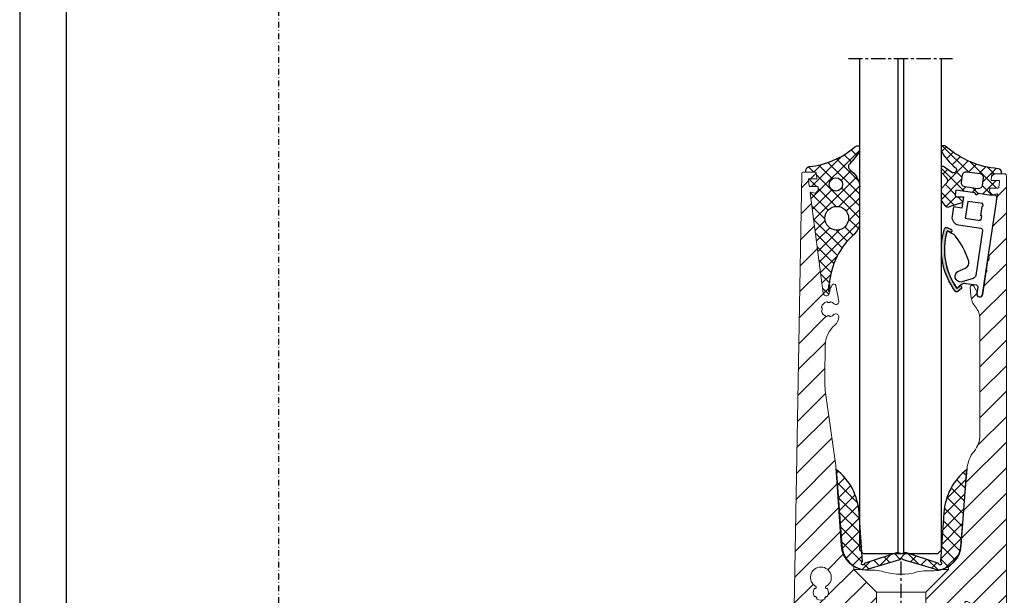
# Model space of a CAD drawing. Units: millimetres. Extents: x 2550 to 3262, y -4739 to -3714.
# Drawn here: x 2550 to 2810, y -4229 to -4077 of the extents above; entities that cross this region are included whole.
import ezdxf

# ---------------------------------------------------------------- set-up
doc = ezdxf.new("R2010")
doc.units = ezdxf.units.MM
doc.header["$LTSCALE"] = 3
for name, pattern in [('AUSGEZOGEN', [0]), ('MITTE', [2, 1.25, -0.25, 0.25, -0.25]), ('STRICHPUNKT', [1, 0.5, -0.25, 0, -0.25])]:
    doc.linetypes.add(name, pattern=pattern)
for name, color, linetype in [('--KLEMMSCHUH', 40, 'Continuous'), ('-ACHSE', 3, 'MITTE'), ('-ALU', 2, 'AUSGEZOGEN'), ('-DICHTUNG', 3, 'Continuous'), ('-GLAS', 1, 'Continuous'), ('-GUMMI', 30, 'AUSGEZOGEN'), ('-SCHNITTLINIE', 1, 'STRICHPUNKT'), ('-ZEICHNUNGSRAND-INNEN', 7, 'Continuous')]:
    doc.layers.add(name, color=color, linetype=linetype)
doc.layers.add('AM_0', color=7, linetype='Continuous', lineweight=50)
doc.layers.add('BALARDO-Profil', color=4, linetype='Continuous', lineweight=18)
pattern_1 = [(45, (25105.63921964568, -4482.995011861962), (-1.571544821187101, 1.571544821187102), []), (135, (25105.63921964568, -4482.995011861962), (-1.571544821187102, -1.571544821187101), [])]
pattern_2 = [(45, (25105.63921965071, -4482.994483126382), (-3.367596045400932, 3.367596045400933), [])]

# ---------------------------------------------------------------- blocks, each defined once
blk = doc.blocks.new('Top4')
at = {"layer": 'BALARDO-Profil'}
h = blk.add_hatch(dxfattribs=at)
h.set_pattern_fill('ANSI31', color=256, scale=1.5)
h.set_pattern_definition(pattern_2)
edge = h.paths.add_edge_path()
edge.add_line((-27.7132252383235, 0.00237406909946003), (-6.500000000003638, 0.0009615494345780462))
edge.add_line((-6.5, 0.0009615494345780462), (-6.5, 4.539573027570441))
edge.add_line((-6.5, 4.539573027570441), (-12.5, 10.53957302757044))
edge.add_line((-12.5, 10.53957302757044), (-12.5, 11.35552771854418))
edge.add_arc((-8.831084036915854, 17.31699193933673), 6.999999999999843, 183.8143971341255, 238.3902489603492, ccw=False)
edge.add_line((-15.81557752252411, 16.85131957653721), (-17.18502061711479, 37.39122517793294))
edge.add_arc((-25.6861282462487, 36.82443663639424), 8.519981230784662, 3.814397134146504, 8.000231458730529)
edge.add_line((-17.24906767730135, 38.01022292775087), (-19.85873550680481, 56.57843011894875))
edge.add_arc((9.849289688616409, 60.7537431597957), 30.00000000001137, 178.9906308190379, 188.0002314587239, ccw=False)
edge.add_line((-20.14605514892901, 61.28222029041353), (-20.00158537123934, 69.77413627708665))
edge.add_arc((-13.00259815426034, 69.65506513590663), 7.000000000002345, 130.0988117913264, 179.0253424438216, ccw=False)
edge.add_arc((-19.44367581991537, 77.30441272279495), 3.000000000000548, 310.0988117913179, 359.4961848604228)
edge.add_arc((-17.1937628053638, 77.2846282034916), 0.749999999945949, 359.496184860434, 493.6695699670053)
edge.add_arc((-19.09263385814847, 79.27379727346852), 2.000000884425754, 285.87415652465427, 313.6695699530336, ccw=False)
edge.add_arc((-18.60028790734214, 77.54243981509717), 0.1999999999999434, 209.8997107543715, 285.87415652455115, ccw=False)
edge.add_arc((-18.9470476135175, 77.34304646973396), 0.1999999999999794, 29.89971075443646, 94.31216802727013)
edge.add_arc((-19.09263385815211, 79.27379727347216), 1.736231912959295, 264.6802016957525, 274.31216802731046, ccw=False)
edge.add_arc((-19.27215092268307, 77.34590525255771), 0.2000000000003466, 84.68020169575082, 149.0926589680157)
edge.add_arc((-19.61535056313005, 77.5513657275842), 0.2000000000001871, 253.1182131984644, 329.09265896807165, ccw=False)
edge.add_arc((-19.09263385815575, 79.27379727346852), 2.000000884423371, 195.8741565246801, 253.1182131983963, ccw=False)
edge.add_arc((-20.82399131652346, 78.78145132266582), 0.2000000000000678, 119.89971075443651, 195.8741565246764, ccw=False)
edge.add_arc((-21.02338466188303, 79.12821102883754), 0.1999999999999794, 299.8997107544364, 364.312168027275)
edge.add_arc((-19.09263385815575, 79.27379727347216), 1.736231912949999, 174.680201695724, 184.3121680273335, ccw=False)
edge.add_arc((-21.02052587905928, 79.45331433800675), 0.1999999999998938, 354.6802016957387, 419.0926589681835)
edge.add_arc((-20.81506540403643, 79.79651397845373), 0.2000000000001486, 163.1182131984455, 239.0926589682168, ccw=False)
edge.add_arc((-19.09263385814847, 79.27379727347216), 2.000000884422415, 105.8741565246255, 163.1182131983745, ccw=False)
edge.add_arc((-19.58497980895481, 81.00515473183987), 0.1999999999999434, 29.899710754549403, 105.87415652455121, ccw=False)
edge.add_arc((-19.23822010277945, 81.20454807720307), 0.2000000000002061, 209.8997107545494, 274.3121680271451)
edge.add_arc((-19.09263385815211, 79.27379727346852), 1.736231912957627, 84.68020169559679, 94.31216802717921, ccw=False)
edge.add_arc((-18.91311679361388, 81.20168929437932), 0.1999999999999359, 264.680201695609, 329.092658968418)
edge.add_arc((-18.5699171531669, 80.99622881935647), 0.1999999999999933, 73.11821319830187, 149.092658968418, ccw=False)
edge.add_arc((-19.09263385814847, 79.27379727346852), 2.000000884426262, 45.32279976948939, 73.1182131982581, ccw=False)
edge.add_arc((-17.15907579198756, 81.22926603300584), 0.7500000000730024, 225.322799780064, 370.8080405762598)
edge.add_line((-16.42238008317509, 81.36990540418992), (-17.21153828647221, 85.50366579469119))
edge.add_arc((-17.70266875896414, 85.40990621391029), 0.5000000000008248, 10.80804057625437, 151.2776296364793)
edge.add_line((-18.14114805900317, 85.650189179265), (-18.82194958238688, 84.4078315489678))
edge.add_arc((-17.94499098231245, 83.92726561825839), 1.000000000000394, 151.2776296365261, 190.8490832404592)
edge.add_arc((-19.71281844373152, 83.58846469345372), 0.8000000000000402, -172.50381513954983, 10.84908324045972, ccw=False)
edge.add_line((-20.50598128412821, 83.48409655358046), (-23.98640282989072, 109.9341323817789))
edge.add_arc((-23.78811211978609, 109.9602244167509), 0.200000000000574, 74.4961848604433, 187.4961848602794, ccw=False)
edge.add_line((-23.73465161168861, 110.1529469480556), (-22.74674966364546, 109.8789066490972))
edge.add_arc((-22.69328915554433, 110.0716291804056), 0.2000000000000816, 254.4961848604086, 314.5833869040164)
edge.add_line((-22.5528998416994, 109.929183258886), (-22.12217585751932, 110.353688530442))
edge.add_arc((-22.82412242674764, 111.0659181380397), 0.99999999999972, 314.5833869039707, 367.4961848600156)
edge.add_line((-21.83266887626087, 111.196378312874), (-21.86776517825638, 111.4630984308533))
edge.add_arc((-22.06605588835373, 111.437006395885), 0.1999999999999451, 7.496184859908912, 89.49611848322085)
edge.add_line((-22.06429703272443, 111.6369986618047), (-22.87212821360299, 111.6441032286384))
edge.add_line((-22.87212821360299, 111.6441032286384), (-24.03312380078569, 111.6543123964839))
edge.add_arc((-24.0313651768447, 111.8543046644409), 0.2000000000002465, 187.3183547428873, 269.4961848603841, ccw=False)
edge.add_line((-24.22973591413756, 111.8288281932109), (-24.43546191237328, 113.4306990952246))
edge.add_arc((-24.23709117508042, 113.4561755664545), 0.2000000000002337, 89.4961848605144, 187.3183547428227, ccw=False)
edge.add_line((-24.23533255114307, 113.6561678344115), (-22.38399611160276, 113.6398881821369))
edge.add_arc((-22.38223748766177, 113.8398804500903), 0.2000000000004699, 269.496184860515, 367.4961848602148)
edge.add_line((-22.18394677756442, 113.8659724850586), (-22.36838597190581, 115.2676484700787))
edge.add_arc((-22.5666766820068, 115.2415564351104), 0.1999999999997612, 7.496184860507138, 89.49618486051327)
edge.add_line((-22.56491805806581, 115.4415487030637), (-25.70314583394065, 115.4691445823773))
edge.add_arc((-25.70754239378584, 114.9691639124903), 0.4999999999998125, 89.49618486048757, 178.9961848604397)
edge.add_line((-26.20746565920854, 114.9779234039925), (-28.21311521037205, 0.5111335594920092))
edge.add_arc((-27.71319194494572, 0.5023740679898765), 0.4999999999999923, 178.9961848604136, 269.9961848604008)
edge = h.paths.add_edge_path(flags=16)
edge.add_arc((-21.17504722328886, 4.425031923175993), 1.736231912960107, 39.654061828322426, 42.636432703088474, ccw=False)
edge.add_arc((-19.6843192452252, 5.660638703735458), 0.2000000000001388, 219.6536799982181, 284.066147745751)
edge.add_arc((-19.58710215452447, 5.272632470183453), 0.1999999999996735, 28.091684633869477, 104.06624108643021, ccw=False)
edge.add_arc((-21.17505031477049, 4.425035490254231), 2.000000000000488, -28.35331556989661, 28.09188093630712, ccw=False)
edge.add_arc((-19.59098593548697, 3.570202148432145), 0.1999999999997784, 255.6723379881139, 331.64674061502194, ccw=False)
edge.add_arc((-19.68997271780245, 3.182643614884), 0.1999999999999873, 75.67232170476538, 140.0847440499597)
edge.add_arc((-21.17505174504186, 4.425034174884786), 1.736231912953251, 310.45280395936885, 320.08475085124365, ccw=False)
edge.add_arc((-19.91878364373406, 2.951675943371811), 0.1999999999998286, 130.452533424233, 194.8649967982917)
edge.add_arc((-20.30539675488399, 2.84905868219721), 0.2000000000003236, -61.1094712652245, 14.865090138610412, ccw=False)
edge.add_arc((-21.17505054126377, 4.425035297455906), 2.000000000000664, 240.8478398769007, 298.8907251087074, ccw=False)
edge.add_arc((-22.05188584930511, 2.853042981132603), 0.2000000000000776, 164.8734935893835, 240.8478962544925, ccw=False)
edge.add_arc((-22.4380266392327, 2.957423488682252), 0.1999999999995659, 344.8734773059801, 409.2858996059252)
edge.add_arc((-21.17505184021502, 4.425036747627018), 1.736231912962271, 219.6539595116991, 229.2859064070483, ccw=False)
edge.add_arc((-22.66578177686461, 3.189432330043928), 0.1999999999997976, 39.65368897628096, 104.0661523503346)
edge.add_arc((-22.76299889874645, 3.577438555781555), 0.1999999999997073, 208.0916842875549, 284.0662456911244, ccw=False)
edge.add_arc((-21.17505073338543, 4.425035526124702), 1.999999999999797, 151.6466844300739, 208.0918805903068, ccw=False)
edge.add_arc((-22.75911511266531, 5.279868867946789), 0.2000000000001024, 75.67233798841471, 151.64674061485, ccw=False)
edge.add_arc((-22.66012833035347, 5.667427401494933), 0.1999999999998699, 255.6723217051602, 320.0847440506938)
edge.add_arc((-21.1750496648383, 4.425036409076711), 1.736231912971241, 136.3561389150166, 140.0847322469288, ccw=False)
edge.add_arc((-22.61237381426326, 5.795881586909672), 0.2499999999997554, 316.3560978330574, 420.6076463169338)
edge.add_arc((-21.14001136587467, 8.409719535327895), 2.750000000001112, -61.615276595943214, 240.6076463168029, ccw=False)
edge.add_arc((-19.71384240328189, 5.770393467912072), 0.2499999999998614, 118.3847234041942, 222.6362718890608)
h = blk.add_hatch(dxfattribs=at)
h.set_pattern_fill('ANSI31', color=256, scale=1.5)
h.set_pattern_definition(pattern_2)
edge = h.paths.add_edge_path()
edge.add_line((27.29147259625097, -0.001288514802581631), (21.29142843099908, -0.000888991380634252))
edge.add_arc((21.29146172437322, 0.4991110075134202), 0.500000000001139, 240.6961848603832, 269.9961848602966, ccw=False)
edge.add_line((21.04674146491379, 0.06309266545576975), (17.53268667396696, 2.035395931736275))
edge.add_arc((17.28796641450754, 1.599377589678625), 0.500000000000268, 60.69618486033222, 184.8961848604453)
edge.add_line((16.78979092369991, 1.556702299902099), (16.87670381820499, 0.5421134335447277))
edge.add_arc((16.37852832739372, 0.4994381437645643), 0.4999999999999709, -90.00381513959923, 4.896184860445317, ccw=False)
edge.add_line((16.37849503401958, -0.000561855125852162), (6.499999999996362, 9.592172500560991e-05))
edge.add_line((6.5, 9.592172136763111e-05), (6.5, 4.539573027570441))
edge.add_line((6.5, 4.539573027570441), (12.5, 10.53957302757044))
edge.add_line((12.5, 10.53957302757044), (12.5, 11.27883671747259))
edge.add_arc((8.707980371273152, 17.16276288423978), 7.000000000043388, 302.8006052600904, 307.3804562547492)
edge.add_arc((9.017499146302725, 17.23595727754218), 6.876385714558087, 304.9601586502659, 356.9782726473856)
edge.add_line((15.8843240471615, 16.87347103462889), (17.3850965520578, 36.74860782979158))
edge.add_line((17.38509655206144, 36.74860782979158), (17.4136417391237, 37.08698323664066))
edge.add_arc((25.9034674811337, 36.37078560813097), 8.519981230777246, 141.2011413953724, 175.1779725867193, ccw=False)
edge.add_arc((13.85443507242599, 46.0580611970654), 6.94037097485195, 321.2011413953967, 359.9961848604269)
edge.add_line((20.79480603188858, 46.05759906033927), (20.79387654826132, 76.68361697165528))
edge.add_arc((15.79387655056053, 76.68346522427237), 5.000000000002615, 0.00173889695017315, 40.19471789830065)
edge.add_arc((23.43243185231768, 83.13733793002393), 4.999999999998658, 184.388438956754, 220.1947178983283, ccw=False)
edge.add_line((18.44709079150925, 82.75474871508777), (18.27087520750501, 85.050931545622))
edge.add_arc((18.76940931358331, 85.08919046711526), 0.5000000000002861, 27.71474008438588, 184.3884389567032, ccw=False)
edge.add_line((19.21204631848377, 85.32172537179576), (19.87089501012815, 84.0675875813904))
edge.add_arc((18.98562100032723, 83.60251777202575), 1.000000000000993, -11.85671351955591, 27.714740084362177, ccw=False)
edge.add_arc((20.74721708479046, 83.23268100369387), 0.7999999999998099, 168.1432864803566, 351.4961848604563)
edge.add_line((21.53842190000796, 83.11438079077197), (22.4390495003754, 89.13787708494056))
edge.add_arc((22.47601831691281, 89.38512858969625), 0.250000000000107, 261.4961848603999, 441.4961848603922)
edge.add_line((22.51298713345022, 89.63238009445195), (22.88267529882796, 92.10489514200526))
edge.add_line((22.8826752988316, 92.10489514200526), (23.1299268035873, 92.06792632546785))
edge.add_line((23.1299268035873, 92.06792632546785), (23.27780206973694, 93.05693234449063))
edge.add_line((23.27780206973694, 93.056932344487), (23.03055056498124, 93.0939011610244))
edge.add_line((23.03055056498124, 93.09390116102804), (25.4834439193146, 109.4991212806162))
edge.add_arc((25.28564271550931, 109.5286963338476), 0.2000000000004614, 351.496184860561, 464.4961848603139)
edge.add_line((25.23557960797189, 109.7223291958908), (24.24301127503713, 109.4657040824313))
edge.add_arc((24.19294816749607, 109.6593369444745), 0.1999999999990058, 224.4089828167864, 284.49618486069653, ccw=False)
edge.add_line((24.05007557193312, 109.519381875125), (23.62688335671555, 109.9513960243203))
edge.add_arc((24.34124633453757, 110.6511713710679), 0.9999999999981203, 171.496184860762, 224.4089828169085, ccw=False)
edge.add_line((23.35224031551479, 110.7990466372139), (23.39202161279536, 111.0651083220437))
edge.add_arc((23.58982281659701, 111.0355332688159), 0.1999999999998771, 89.4962512375451, 171.4961848607993, ccw=False)
edge.add_line((23.59158120884968, 111.2355255388102), (24.39941240618646, 111.2284228437165))
edge.add_line((24.39941240618282, 111.2284228437165), (25.56040799336552, 111.2182136758711))
edge.add_arc((25.56216661730286, 111.4182059438244), 0.200000000001152, 269.4961848605167, 351.6740149777706)
edge.add_line((25.76005866095875, 111.3892449518207), (25.9939226422066, 112.9872503370898))
edge.add_arc((25.79603059854708, 113.0162113290935), 0.2000000000004837, 351.6740149779451, 449.4961848603841)
edge.add_line((25.79778922248806, 113.2162035970468), (23.94645278294774, 113.2324832493214))
edge.add_arc((23.94821140688146, 113.4324755172784), 0.2000000000002425, 171.4961848605417, 269.4961848605144, ccw=False)
edge.add_line((23.75041020307981, 113.4620505705097), (23.959470132555, 114.860266336862))
edge.add_arc((24.15727133635664, 114.8306912836306), 0.2000000000006295, 89.49618486038469, 171.4961848602388, ccw=False)
edge.add_line((24.15902996029763, 115.0306835515876), (27.29725773617247, 115.003087672274))
edge.add_arc((27.29286117632728, 114.503107002387), 0.5000000000005026, -0.003815139521123001, 89.496184860384, ccw=False)
edge.add_line((27.79286117521406, 114.5030737090128), (27.78997469125898, 71.15384758086293))
edge.add_line((27.78997469125898, 71.15384758086293), (27.79150588851917, 0.4986781907136901))
edge.add_arc((27.29150588962511, 0.4987114840878348), 0.5000000000002294, 269.9961848604008, 359.99618486042687, ccw=False)
for p, q in [((12.5, 10.53957302757044), (10.97367146299075, 10.53957302757044)), ((-6.5, 4.539573027570441), (6.5, 4.539573027570441))]:
    blk.add_line(p, q, dxfattribs=at)
for points in [[(27.29147259625097, -0.001288514802581631, 0.4142135623730082), (27.79150588851917, 0.4986781907136901), (27.78997469125898, 71.15384758086293), (27.79286117521406, 114.5030737090128, 0.4116598904954225), (27.29725773617247, 115.003087672274), (24.15902996029763, 115.0306835515876, 0.3738846794847017), (23.959470132555, 114.860266336862), (23.75041020307981, 113.4620505705097, 0.4557262555313991), (23.94645278294774, 113.232483249325), (25.79778922248806, 113.2162035970468, -0.4547895061461632), (25.9939226422066, 112.9872503370898), (25.76005866095875, 111.3892449518207, -0.3747693336732257), (25.56040799336552, 111.2182136758711), (24.39941240618282, 111.2284228437165), (23.59158120884968, 111.2355255388102, 0.3738843493755692), (23.39202161279536, 111.0651083220437), (23.35224031551479, 110.7990466372139, 0.2350671922370608), (23.62688335671555, 109.9513960243203), (24.05007557193312, 109.519381875125, 0.2683570427287228), (24.24301127503713, 109.4657040824313), (25.23557960797189, 109.7223291958908, -0.5373193821389898), (25.4834439193146, 109.4991212806162), (23.03055056498124, 93.09390116102804), (23.27780206973694, 93.056932344487), (23.1299268035873, 92.06792632546785), (22.8826752988316, 92.10489514200526), (22.51298713345022, 89.63238009445195, -1.000000000000115), (22.4390495003754, 89.13787708494056), (21.53842190000796, 83.11438079077197, -1.029696124503365), (19.9642854916965, 83.39705290073107, 0.1743995905226557), (19.87089501012451, 84.0675875813904), (19.21204631848377, 85.32172537179576, 0.8146628475672762), (18.27087520750501, 85.050931545622), (18.44709079150925, 82.75474871508777, 0.1575180844580688), (19.61315420144092, 79.91040157714815, -0.1771953192969593), (20.79387654826132, 76.68361697165892), (20.79480603188858, 46.05759906033927, -0.1709108715658398), (19.26341629692615, 41.70930604397654, 0.1493476519385533), (17.41364173912007, 37.08698323664066), (15.68320468041202, 16.57433630628657, -0.3923074468554813), (8.64642853346595, 10.16303350577437), (6.584840921190334, 10.18116199325596, 0.0741260506259303), (4.248584325876436, 9.853866236840986, -0.1490711984999851), (-4.500908619989787, 9.930804549996537, 0.0741260506258987), (-6.831048262472905, 10.29913407342974), (-8.892635874748521, 10.31726256090769, -0.3923074468554816), (-15.81557752252411, 16.85131957653721), (-17.18502061711843, 37.39122517793294, 0.0182661788437189), (-17.24906767730135, 38.01022292775087), (-19.85873550680117, 56.57843011894875, -0.0393320624371429), (-20.14605514892901, 61.28222029041353), (-20.00158537123571, 69.77413627708302, -0.2167856241712205), (-17.51135252021777, 75.00960844672954, 0.2189375735887637), (-16.44379180058604, 77.27803336372381, 0.6629740741251151), (-17.71163656236604, 77.82712868434828, -0.1218785246036125), (-18.54558282857761, 77.35006685868939, -0.3442028969462648), (-18.77366776043345, 77.44274314241557, 0.288694053129722), (-18.96208571341413, 77.54248030726376, -0.0420521433090557), (-19.25360799264308, 77.54504379665741, 0.2886940531274787), (-19.4437507429102, 77.44863549007277, -0.344202896943704), (-19.67343016848099, 77.35998453874345, -0.255101537159939), (-21.01636427293124, 78.72674624389765, -0.3442028969459234), (-20.92368798920506, 78.95483117574986, 0.2886940531295357), (-20.82395082435687, 79.14324912873053, -0.0420521433092392), (-20.82138733495958, 79.43477140796313, 0.288694053127961), (-20.91779564154785, 79.6249141582266, -0.3442028969440126), (-21.00644659287718, 79.85459358380103, -0.2551015371601945), (-19.63968488771934, 81.19752768825128, -0.3442028969452799), (-19.41159995587077, 81.10485140452147, 0.2886940531287752), (-19.22318200288646, 81.00511423967328, -0.0420521433092164), (-18.93165972365387, 81.00255075027962, 0.2886940531293574), (-18.74151697338675, 81.0989590568679, -0.3442028969457114), (-18.51183754781596, 81.18761000819723, -0.1218785246054133), (-17.68640964040242, 80.69595654272416, 0.7364909622999171), (-16.42238008317509, 81.36990540418992), (-17.21153828647221, 85.50366579469119, 0.7032654886885479), (-18.14114805900317, 85.650189179265), (-18.82194958238688, 84.4078315489678, 0.1743995905226554), (-18.92711734976911, 83.73904288225822, -1.029696124503366), (-20.50598128412821, 83.48409655358046), (-23.98640282988708, 109.9341323817825, -0.5373193821390528), (-23.73465161168861, 110.1529469480556), (-22.74674966364546, 109.8789066490972, 0.2683570427287099), (-22.5528998416994, 109.929183258886), (-22.12217585751569, 110.3536885304384, 0.235067192237061), (-21.83266887626087, 111.196378312874), (-21.86776517825638, 111.4630984308533, 0.3738843493755345), (-22.06429703272443, 111.6369986618047), (-22.87212821360299, 111.6441032286384), (-24.03312380078569, 111.6543123964839, -0.3747693336732605), (-24.22973591413756, 111.8288281932109), (-24.43546191237328, 113.4306990952246, -0.45478950614612), (-24.23533255114307, 113.6561678344115), (-22.38399611160276, 113.6398881821333, 0.4557262555313504), (-22.18394677756442, 113.8659724850586), (-22.36838597190581, 115.2676484700787, 0.3738846794847017), (-22.56491805806581, 115.4415487030637), (-25.70314583394065, 115.4691445823773, 0.4116598904954389), (-26.20746565920854, 114.9779234039925), (-28.21311521036841, 0.5111335594920092, 0.4193348017583921), (-27.7132252383235, 0.00237406909946003), (16.37849503401958, -0.000561855125852162, 0.4394898205380406), (16.87670381820499, 0.5421134335410898), (16.78979092369991, 1.556702299902099, -0.6020489682158229), (17.53268667396696, 2.035395931736275), (21.04674146491379, 0.06309266545576975, 0.1285464719581342), (21.29142843099908, -0.000888991380634252)], [(-22.70962174904707, 5.473648141753074, 0.2886938880291532), (-22.50672946474515, 5.53909662564547, -0.016270493056229), (-22.43146300510125, 5.623338029716251, 0.4890920016124524), (-22.48967694356543, 6.013701415944524, -3.882287427304631), (-19.83268981683068, 5.990337306862784, 0.4890920016182885), (-19.89775951176125, 5.60105801028476, -0.013013782410468), (-19.83830238658629, 5.533009584109095, 0.2886941026433942), (-19.63571085790318, 5.466635547367332, -0.3442034371054067), (-19.41066311154282, 5.366809240727889, -0.2513922981511296), (-19.41497867874568, 3.475220857781096, -0.344202686394622), (-19.64047929910885, 3.37642287462586, 0.2886938880274217), (-19.84337158341077, 3.310974390733463, -0.0420520583373973), (-20.04854721747688, 3.103864691081981, 0.2886940819698383), (-20.11209024110212, 2.900367470243509, -0.3442034612700815), (-20.20876922324169, 2.673949801413983, -0.2588172314429862), (-22.14931180368148, 2.678377061693027, -0.3442026865819449), (-22.24495625168493, 2.905233207471611, 0.288693887812666), (-22.30756964729881, 3.109018255268893, -0.0420520583526207), (-22.51179865549784, 3.317061473797366, 0.2886940819701019), (-22.71439017977536, 3.383435482508503, -0.3442034612680662), (-22.93943794229563, 3.483261786303046, -0.2513922965460758), (-22.93512236941024, 5.374850158597837, -0.3442026863929962)]]:
    blk.add_lwpolyline(points, format="xyb", close=True, dxfattribs=at)
blk.add_lwpolyline([(-12.5, 11.35552771854418), (-12.5, 10.53957302757044), (-6.5, 4.539573027570441), (-6.5, 0), (6.5, 0), (6.5, 4.539573027570441), (12.5, 10.53957302757044), (12.5, 11.27883671747259)], dxfattribs=at)
blk = doc.blocks.new('Hybrid Top 4')
at = {"layer": '--KLEMMSCHUH'}
h = blk.add_hatch(dxfattribs=at)
h.set_pattern_fill('ANSI37', color=256, scale=0.8)
h.set_pattern_definition([(45, (25105.63921964568, -4482.995011861962), (-1.79605122421383, 1.796051224213831), []), (135, (25105.63921964568, -4482.995011861962), (-1.796051224213831, -1.79605122421383), [])])
edge = h.paths.add_edge_path()
edge.add_arc((-9.631401875631127, 11.90246366859174), 1.541159855406178, 279.6950365266704, 296.5832253403398)
edge.add_arc((-8.218505523374915, 9.276950235156619), 1.441791709333921, 104.53754192932121, 120.10723380803509, ccw=False)
edge.add_line((-8.580415874319442, 10.67258064145608), (-0.2800462601007894, 13.11073950753598))
edge.add_line((-0.2800462601007894, 13.11073950753598), (0.09590691949051688, 13.52238211133408))
edge.add_line((0.0959069194868789, 13.52238211133408), (0.1486011269480514, 13.52423833921603))
edge.add_line((0.1486011269480514, 13.52423833921603), (0.5245543065393576, 13.11259573541793))
edge.add_line((0.5245543065393576, 13.11259573541793), (8.82492392075801, 10.67443686933802))
edge.add_arc((8.463013569809846, 9.278806463042201), 1.441791709332759, 59.892766191959026, 75.46245807068561, ccw=False)
edge.add_arc((9.875909922069695, 11.90431989647732), 1.541159855405947, 243.4167746596725, 260.3049634733432)
edge.add_arc((9.0174991412714, 17.23542854196239), 6.876385714559037, 274.9962931330186, 304.9601586503442)
edge.add_arc((8.707980366270931, 17.16223414862725), 7.000000000000528, 307.3804562548198, 355.1779725867243)
edge.add_line((15.68320467538433, 16.57380757070678), (17.38509654703375, 36.74807909421543))
edge.add_line((17.38509654703375, 36.74807909421543), (17.39760141265288, 36.91368441680061))
edge.add_arc((26.66017506630305, 24.67465384102798), 15.34891332062102, 127.1186602617308, 177.0897385477462)
edge.add_line((11.33105754359713, 25.45394589097668), (10.37909451959422, 12.51853688566371))
edge.add_arc((10.2968456086528, 12.12365246585068), 0.4033591307519626, -109.04250595158248, 78.23430823941158, ccw=False)
edge.add_arc((10.35046357948158, 12.10550240912744), 0.4076454709401961, 176.5863517840015, 242.9756116822477, ccw=False)
edge.add_line((9.943541405133146, 12.12977531583056), (1.141962907309789, 14.97790254548636))
edge.add_line((1.141962907306151, 14.97790254548636), (0.1512429846006853, 14.6129643669392))
edge.add_line((0.1512429846043233, 14.6129643669392), (0.1486011269516894, 14.61395209960574))
edge.add_line((0.1486011269480514, 14.61395209960574), (0.0959069194868789, 14.6120958717238))
edge.add_line((0.0959069194868789, 14.6120958717238), (0.09326506183424499, 14.61110813905725))
edge.add_line((0.09326506183424499, 14.61110813905725), (-0.8974548608712212, 14.97604631760441))
edge.add_line((-0.8974548608748592, 14.97604631760441), (-9.699033358698216, 12.12791908794861))
edge.add_arc((-10.10595553304665, 12.10364618124549), 0.4076454709401532, -62.975611682251326, 3.4136482159830166, ccw=False)
edge.add_arc((-10.05233756221787, 12.12179623796874), 0.4033591307518699, 101.76569176059797, 289.04250595158015, ccw=False)
edge.add_line((-10.13458647316293, 12.51668065778176), (-11.08654949716583, 25.45208966309474))
edge.add_arc((-26.41566701986449, 24.67279761314603), 15.34891332062052, 2.910261452254128, 52.88133973827127)
edge.add_line((-17.15309336621431, 36.91182818891502), (-15.63981599569524, 16.87108607116716))
edge.add_arc((-8.772991094840108, 17.23357231408045), 6.876385714559089, 183.0217273526193, 265.0037068669816)
at = {"layer": '-DICHTUNG'}
h = blk.add_hatch(dxfattribs=at)
h.set_pattern_fill('ANSI37', color=256, scale=0.7)
h.set_pattern_definition(pattern_1)
edge = h.paths.add_edge_path()
edge.add_arc((-22.69328916057202, 110.0711004448258), 0.1999999999998607, 254.49618486046262, 314.58338690408567, ccw=False)
edge.add_line((-22.74674966867315, 109.8783779135174), (-23.73465161671629, 110.1524182124758))
edge.add_arc((-23.78811212481378, 109.9596956811711), 0.2000000000003007, 74.49618486042594, 187.4961848603525)
edge.add_line((-23.98640283491477, 109.9336036462028), (-20.50598128915226, 83.4835678180043))
edge.add_arc((-19.71281844875921, 83.58793595787392), 0.7999999999991517, 187.4961848604404, 370.8490832404577)
edge.add_arc((-17.94499098734013, 83.92673688267496), 1.000000000000923, 179.999999999759, 190.8490832402013, ccw=False)
edge.add_line((-18.94499098734013, 83.9267368826786), (-18.94499098734013, 85.71394212660925))
edge.add_arc((0.6825406804055092, 84.32382345331462), 19.67669762165677, 130.9539901648883, 175.9487948949079, ccw=False)
edge.add_arc((-15.24026017902361, 102.4549748200607), 4.455490643731681, 312.7721491938, 348.014599475869)
edge.add_line((-10.88189679536299, 101.5297367467301), (-10.88189679536299, 111.5198732759727))
edge.add_arc((-17.16115192777215, 110.956400420846), 6.304486234132814, 5.127738081442622, 54.19553575587)
edge.add_arc((-12.88787669313751, 116.8804731680084), 0.9999999999998237, 136.9107172771842, 234.1956517125642, ccw=False)
edge.add_arc((-35.03052780128201, 137.5933193616056), 29.32027367186467, 316.9108782764519, 325.448371320007)
edge.add_line((-10.88189679536299, 120.9643666365246), (-10.88189679536299, 122.4136995166318))
edge.add_line((-10.88189679536299, 122.4136995166318), (-11.45744998068403, 122.4136995167992))
edge.add_arc((-11.45744998085138, 121.4136995167992), 1.000000000000909, 89.99999999028145, 135.2243936337967)
edge.add_arc((-26.5184759735057, 138.7241397466732), 21.94808620558809, 275.9633735251, 310.8338854709229, ccw=False)
edge.add_arc((-24.134337538213, 115.9002368284509), 1.000000000000144, 95.96337352511307, 180)
edge.add_line((-25.134337538213, 115.9002368284509), (-25.134337538213, 115.4636140539569))
edge.add_line((-25.134337538213, 115.4636140539569), (-22.56491806309714, 115.441019967484))
edge.add_arc((-22.56667668703449, 115.2410276995306), 0.2000000000000152, 7.496184860498715, 89.49618486051378, ccw=False)
edge.add_line((-22.3683859769335, 115.2671197344989), (-22.1839467825921, 113.8654437494788))
edge.add_arc((-22.38223749268946, 113.8393517145105), 0.2000000000003189, -90.50381513955011, 7.496184860223309, ccw=False)
edge.add_line((-22.38399611663044, 113.6393594465535), (-24.23533255617076, 113.655639098828))
edge.add_arc((-24.23709118010811, 113.4556468308747), 0.2000000000002445, 89.49618486044928, 187.3183547428227)
edge.add_line((-24.43546191740097, 113.4301703596448), (-24.22973591916525, 111.8282994576311))
edge.add_arc((-24.03136518187239, 111.8537759288611), 0.2000000000002627, 187.3183547428873, 269.4961848603841)
edge.add_line((-24.03312380581337, 111.6537836609041), (-22.87212821863068, 111.6435744930586))
edge.add_line((-22.87212821863068, 111.6435744930586), (-22.06429703775575, 111.6364699262249))
edge.add_arc((-22.06605589338142, 111.4364776603052), 0.1999999999999061, 7.496184860014182, 89.49611848335138, ccw=False)
edge.add_line((-21.86776518328406, 111.4625696952735), (-21.83266888128855, 111.1958495772942))
edge.add_arc((-22.82412243177532, 111.0653894024599), 0.9999999999997672, -45.41661309601079, 7.496184860026801, ccw=False)
edge.add_line((-22.12217586254337, 110.3531597948586), (-22.55289984672709, 109.9286545233026))
edge = h.paths.add_edge_path(flags=16)
edge.add_arc((-17.19193050086324, 112.1993668986779), 1.766818155506693, -128.72184460557781, 191.4591559026224, ccw=False)
edge.add_arc((-17.19193050086324, 112.1993668986779), 1.766818155506775, 191.4591559026224, 231.2781553944222, ccw=False)
edge = h.paths.add_edge_path(flags=16)
edge.add_arc((-16.96721361407253, 103.2796612881848), 3.124484550304712, -238.30261441855282, 11.459155902617624, ccw=False)
edge.add_arc((-16.96721361407253, 103.2796612881848), 3.124484550304766, 11.459155902617624, 121.69738558144721, ccw=False)
h = blk.add_hatch(dxfattribs=at)
h.set_pattern_fill('ANSI37', color=256, scale=0.7)
h.set_pattern_definition(pattern_1)
edge = h.paths.add_edge_path()
edge.add_line((11.23306945723743, 122.4213908610527), (10.64972874621162, 122.4218616576563))
edge.add_line((10.64972874621162, 122.4218616576563), (10.64855903344505, 120.9725292495732))
edge.add_arc((23.57270665549731, 128.1532973931262), 14.78502698300223, 209.0569284265792, 230.9370414134407)
edge.add_arc((13.83556900284748, 116.0048997586146), 0.7894918049665794, -124.71125970323368, 57.86026271422497, ccw=False)
edge.add_line((13.38599993734533, 115.3559121119997), (11.21998790267389, 116.9298411829277))
edge.add_line((11.21998790267389, 116.9298411829313), (10.64529667534589, 116.9303049990031))
edge.add_line((10.64529667534589, 116.9303049990031), (10.64398797769536, 115.3087633982996))
edge.add_line((10.64398797769536, 115.3087633982996), (12.01980043340154, 113.9095170092642))
edge.add_arc((11.3067479251913, 113.2084063756683), 1.000000000002367, -45.48382165507229, 44.51617834470659, ccw=False)
edge.add_line((12.00785855878712, 112.4953538674617), (10.64064662697638, 111.1686633513473))
edge.add_line((10.64064662697274, 111.1686633513473), (10.63806992927493, 107.9760065050159))
edge.add_line((10.63806992927857, 107.9760065050159), (11.61031050607926, 106.6362659453898))
edge.add_arc((12.42033782727958, 107.2226580828774), 0.9999999999997109, 215.9013991421726, 287.8797041344116)
edge.add_line((12.72735734282469, 106.270954863865), (16.27410490145849, 107.41513583905))
edge.add_line((16.27410490145849, 107.4151358390463), (16.49508176358722, 108.8930533596485))
edge.add_line((16.49508176359086, 108.8930533596522), (14.79951001339214, 108.8990897447457))
edge.add_arc((14.80129004624905, 109.3990865762153), 0.4999999999981007, 171.4961848600997, 269.79602282912754, ccw=False)
edge.add_line((14.30678703673766, 109.4730242092974), (14.49163111925736, 110.7092817319444))
edge.add_line((14.49163111925736, 110.7092817319444), (19.43666121334536, 109.9699054128669))
edge.add_line((19.43666121334172, 109.9699054128669), (19.85722659107341, 109.4014647712338))
edge.add_line((19.85722659107705, 109.4014647712338), (20.42566723270284, 109.8220301489691))
edge.add_line((20.42566723270284, 109.8220301489728), (23.66359165740869, 109.3378986807384))
edge.add_line((23.66359165740869, 109.3378986807347), (23.88988245694418, 109.7016670531648))
edge.add_line((23.88988245694782, 109.7016670531684), (23.64844628128776, 109.9485344953409))
edge.add_arc((24.36337379398901, 110.6477330734142), 0.99999999999972, 171.4499431636251, 224.3627411196277, ccw=False)
edge.add_line((23.37448744272842, 110.7964064882672), (23.41448345739627, 111.0624359801677))
edge.add_arc((23.61226072764839, 111.032701297192), 0.2000000000006246, 89.45000954018252, 171.4499431632267, ccw=False)
edge.add_line((23.61418052704175, 111.2326920829091), (24.42200572891306, 111.224937413981))
edge.add_line((24.42200572890943, 111.224937413981), (25.58299269846611, 111.2137912450071))
edge.add_arc((25.5849127295478, 111.4137820284977), 0.2000000000007276, 269.449943163763, 351.6277732808363)
edge.add_line((25.78278133521235, 111.3846613332371), (26.01793494214508, 112.9824774535136))
edge.add_arc((25.82006633648416, 113.0115981487743), 0.1999999999997684, 351.6277732807654, 449.4499431632419)
edge.add_line((25.82198636756584, 113.2115889322649), (23.9706636697847, 113.2293627369309))
edge.add_arc((23.97258370086638, 113.4293535204179), 0.2000000000007276, 171.4499431632267, 269.44994316272073, ccw=False)
edge.add_line((23.77480643061426, 113.4590882033899), (23.9849947496914, 114.8571347884154))
edge.add_arc((24.18277201994351, 114.8274001054433), 0.2000000000006246, 89.44994316324181, 171.4499431632267, ccw=False)
edge.add_line((24.18469205102883, 115.027390888934), (26.53158649052784, 115.0048592992807))
edge.add_line((26.53158649052784, 115.0048592992844), (26.53568029606686, 115.3486431736255))
edge.add_arc((25.53575118970184, 115.3605504084389), 1.000000000001074, 359.3177495770709, 445.2312162297999)
edge.add_arc((27.60451353513781, 140.158806294281), 23.884398176801, 228.9967050468506, 265.23121622983706, ccw=False)
edge.add_arc((11.23226238766438, 121.4213911867282), 1.000000000004182, 45.44131227683868, 89.95375831458168)
edge = h.paths.add_edge_path(flags=16)
edge.add_arc((20.72086565555219, 114.0677133344561), 0.9999999999977454, -8.125864173969376, 81.8741358261201, ccw=False)
edge.add_line((21.710825607468, 113.9263652053651), (21.42516670655459, 111.9256958393398))
edge.add_arc((20.43520675463515, 112.0670439684382), 1.000000000002071, 261.87413582617506, 351.87413582583764, ccw=False)
edge.add_line((20.29385862554773, 111.0770840165114), (16.79102005642198, 111.5772251356375))
edge.add_arc((16.93236818551304, 112.5671850875606), 1.000000000005198, 171.8741358262509, 261.8741358260718, ccw=False)
edge.add_line((15.94240823358996, 112.708533216648), (16.22806713449972, 114.7092025826732))
edge.add_arc((17.21802708642281, 114.5678544535785), 1.000000000002071, 81.87413582617512, 171.8741358258377, ccw=False)
edge.add_line((17.35937521551386, 115.5578144055016), (20.86221378463961, 115.0576732863719))
at = {"layer": '-GUMMI'}
h = blk.add_hatch(color=256, dxfattribs=at)
h.dxf.hatch_style = 1
edge = h.paths.add_edge_path()
edge.add_arc((29.06076004304454, 94.99830650170618), 18.41133337558594, 162.6768507186241, 189.6689672302033, ccw=False)
edge.add_arc((11.96187448874581, 100.3315959268506), 0.5000000000004278, 68.87177185322929, 162.6768507183679, ccw=False)
edge.add_line((12.14210269197429, 100.7979839571017), (13.33295377808463, 100.3377985800462))
edge.add_line((13.33295377808463, 100.3377985800462), (13.42824089645001, 99.94894177600509))
edge.add_arc((13.13686155317006, 99.87754094751712), 0.2999999999983728, -111.12822814695193, 13.768691663019808, ccw=False)
edge.add_line((13.02872463123276, 99.59770812936858), (12.35985796170644, 99.8561809679286))
edge.add_arc((12.28776668043419, 99.66962575583241), 0.1999999999893131, 68.87177185790712, 164.4373513719798)
edge.add_arc((29.06076004304284, 94.9983065016987), 17.61133337558563, 164.4373513677788, 189.6689672301832)
edge.add_arc((29.06076004302246, 94.99830650167247), 17.61133337556114, 189.6689672301102, 214.9005830925205)
edge.add_arc((14.78092369464243, 85.03633863490109), 0.199999999995061, 214.9005830930514, 310.4661626071252)
edge.add_line((14.91072346647343, 84.88418075889513), (15.45626347375946, 85.34955902472939))
edge.add_arc((15.65096313151495, 85.12132221071063), 0.3000000000058968, 5.569242797244613, 130.466162607215, ccw=False)
edge.add_line((15.94954702366886, 85.15043680069175), (15.98840155014841, 84.7519652524852))
edge.add_line((15.98840155014841, 84.7519652524852), (15.0171214134607, 83.92340518425772))
edge.add_arc((14.69262198387971, 84.30379987428157), 0.4999999999967305, 216.6610837416276, 310.46616260676456, ccw=False)
edge.add_arc((29.06076004301614, 94.99830650171), 18.41133337555858, 189.6689672302298, 216.6610837418154, ccw=False)
at = {"layer": '--KLEMMSCHUH'}
blk.add_lwpolyline([(0.0959069194868789, 14.6120958717238), (0.09326506183424499, 14.61110813905725), (-0.8974548608748592, 14.97604631760441), (-9.699033358694578, 12.12791908794861, -0.2980619210213727), (-9.920733774037217, 11.74051021502055, -1.065607336323945), (-10.13458647316293, 12.51668065778176), (-11.08654949716583, 25.45208966309474, 0.2215622692753022), (-17.15309336621431, 36.91182818891502), (-15.63981599569888, 16.87108607116716, 0.3737950613607036), (-9.37186440910591, 10.38331456354172, 0.07382229194837334), (-8.941737025517796, 10.52422707989354, -0.06804030315148822), (-8.580415874319442, 10.67258064145608), (-0.2800462601007894, 13.11073950753598), (0.0959069194868789, 13.52238211133408), (0.1486011269480514, 13.52423833921603), (0.5245543065393576, 13.11259573541793), (8.82492392075801, 10.67443686933802, -0.06804030315148822), (9.186245071956364, 10.52608330777548, 0.07382229194837334), (9.616372455544479, 10.38517079142366, 0.3737950613607036), (15.88432404213381, 16.8729422990491), (17.39760141265288, 36.91368441679697, 0.2215622692753022), (11.33105754359713, 25.45394589097668), (10.37909451959786, 12.51853688566371, -1.065607336323945), (10.16524182047579, 11.74236644290249, -0.2980619210213727), (9.943541405133146, 12.12977531583056), (1.141962907306151, 14.97790254548636), (0.1512429846043233, 14.6129643669392), (0.1486011269480514, 14.61395209960574)], format="xyb", close=True, dxfattribs=at)
at = {"layer": '-ACHSE'}
for p, q in [((-13.88189679536299, 145.4548179071408), (13.61810320463701, 145.4548179071408)), ((0, -3.000528735579792), (0, 12.64461761122766))]:
    blk.add_line(p, q, dxfattribs=at)
at = {"layer": '-ALU'}
for points in [[(16.23020040315896, 85.9886989917195, -0.15096342496045), (16.87222503001249, 86.08654893143284), (17.13005207109745, 86.04799887047011), (19.84367890482827, 85.64225989359511, -0.4142135623730951), (20.2642442812612, 85.07381925101618), (20.00546256549569, 83.34305871772995, 0.4142135623730951), (20.63631063015055, 82.49039775385063, 0.4142135623730951), (21.48897159402986, 83.12124581850185), (25.1488844264095, 107.5991447566248), (25.24862656273763, 108.8654107769344, 0.4663076581549971), (24.70228077308275, 109.4023748045602), (23.80792439079232, 109.3163181838045), (20.42566723270284, 109.8220301489691), (19.85722659107705, 109.4014647712374), (19.43666121334536, 109.9699054128669), (14.49163111925736, 110.7092817319444), (14.3067870367413, 109.4730242092974, 0.4573072030300391), (14.79951001339214, 108.8990897447493), (16.49508176359086, 108.8930533596522), (16.05145596640068, 105.9260353110421), (13.82619242359942, 106.2587546598861), (13.45650425821805, 103.7862396123292, 0.4142135623730951), (15.13876576395705, 101.5124770419807), (21.07280189674202, 100.6252254422889, -0.4142135623730951), (21.49336727317859, 100.0567847996954), (19.71886407935017, 88.18871257144019, -0.2882820711739198), (19.02508077107632, 87.38115937294606), (16.0074640656785, 86.44873060748614, -0.8413668095813891)], [(15.97680283366935, 86.40308001382255), (15.863990427104, 86.4280296712841, -0.8413668095813891), (15.15725355956965, 89.29809265157928), (17.01238502490742, 90.11171465457483, 0.3792814234538341), (17.84616049834221, 91.91806309102867, 0.0971550083334184), (14.30159126082435, 98.62311533562206, 0.1149089358032062), (13.58594220678424, 99.18081094276386), (12.39458933777496, 99.73176540856912, 0.4647782522424841), (12.04829177560896, 99.57001001621211, 0.2210192192129801), (14.57275933266646, 84.98438904740578, 0.4649945624302882), (14.95340401789872, 84.94855489037764), (15.48791923541648, 85.47379087755144), (15.67386403427372, 85.65650765864666, -0.1398656141653385), (16.20394528189354, 85.9452079009443)]]:
    blk.add_lwpolyline(points, format="xyb", dxfattribs=at)
blk.add_lwpolyline([(21.1582697221711, 102.8874578044142), (21.30614498832438, 103.8764638234297), (21.05889348356868, 103.9134326399635), (21.42858164895006, 106.3859476875205, 0.9999999999999998), (21.50251928202488, 106.8804506970391), (21.53948809856229, 107.1277022017875), (17.58737957228004, 107.7186178170068), (16.92194087459211, 103.2680907314152), (20.87404940087799, 102.6771751161923), (20.91101821741904, 102.924426620948)], format="xyb", close=True, dxfattribs=at)
at = {"layer": '-DICHTUNG'}
for p, q in [((11.21998790267389, 116.9298411829313), (10.64529667534589, 116.9303049990031)), ((13.38599993734533, 115.3559121120034), (11.21998790267389, 116.9298411829313)), ((10.64398797769536, 115.3087633982996), (12.01980043340518, 113.9095170092605)), ((12.00785855878712, 112.4953538674617), (10.63179435785059, 111.1600734457006)), ((11.61031050607562, 106.6362659453898), (10.60852196338237, 108.0167233906377)), ((10.93004486674181, 108.0761393549674), (10.93004486674181, 108.0761393549674)), ((16.27410490145849, 107.4151358390463), (12.72735734281741, 106.270954863865))]:
    blk.add_line(p, q, dxfattribs=at)
for points in [[(-25.134337538213, 115.4636140539569), (-25.134337538213, 115.9002368284509, -0.3840474081535672), (-24.23823022947909, 116.8948253407016, 0.1533363884073945), (-12.16732065053657, 122.1180315637193, -0.1999304072249189), (-11.45744998067676, 122.4136995167992), (-10.88189679536299, 122.4136995166318)], [(26.53158649052784, 115.0048592992844), (26.53568029606686, 115.3486431736255, 0.3934743812172203), (25.61888610543247, 116.3570887096521, -0.1594335276050708), (11.93390186230681, 122.1339233246963, 0.1967017727709507), (11.23306945723743, 122.4213908610527), (10.64972874621162, 122.4218616576563)], [(-10.88189679536299, 120.9643666365246, -0.03726908189476156), (-13.61816676455419, 117.5636103515881, 0.4519635368617723), (-13.47289591964, 116.0694537449253, -0.2174310722061644), (-10.88189679536299, 111.5198732759764)], [(10.64855903344505, 120.9725292495696, 0.09576111894606128), (14.25556756658625, 116.6734044456298, -1.022696381060598), (13.38599993734533, 115.3559121120034)]]:
    blk.add_lwpolyline(points, format="xyb", dxfattribs=at)
blk.add_lwpolyline([(17.35937521551386, 115.5578144055016), (20.86221378463961, 115.0576732863719, -0.4142135623730958), (21.710825607468, 113.9263652053651), (21.42516670655459, 111.9256958393435, -0.414213562373095), (20.29385862554773, 111.0770840165114), (16.79102005642198, 111.5772251356375, -0.4142135623730957), (15.94240823358996, 112.708533216648), (16.22806713450336, 114.7092025826696, -0.4142135623730954)], format="xyb", close=True, dxfattribs=at)
for centre, radius in [((-17.19193050086324, 112.1993668986779), 1.766818155506826), ((-16.96721361407253, 103.2796612881848), 3.124484550304715)]:
    blk.add_circle(centre, radius, dxfattribs=at)
for centre, radius, start, end in [((11.3067479251913, 113.2084063756683), 1, 314.5161783447828, 44.51617834474624), ((12.42033782727958, 107.2226580828774), 0.9999999999999999, 215.9013991425274, 287.8797041345185), ((-15.24026017902361, 102.4549748200607), 4.455490643731765, 312.772149193837, 348.014599475766), ((0.6825406804055092, 84.32382345331462), 19.67669762165711, 130.9539901649718, 175.9487948948755)]:
    blk.add_arc(centre, radius, start, end, dxfattribs=at)
at = {"layer": '-GLAS'}
for p, q in [((-0.8818967953629908, 145.4548179071408), (-0.8818967953629908, 14.6268998662581)), ((0.6181032046370092, 145.4548179071408), (0.6181032046370092, 14.6268998662581))]:
    blk.add_line(p, q, dxfattribs=at)
at = {"layer": '-GLAS', "flags": 128}
blk.add_lwpolyline([(10.61810320463701, 145.4548179071408), (10.61810320463701, 15.61395209960574), (9.61810320463701, 14.61395209960574), (-9.88189679536299, 14.61395209960574), (-10.88189679536299, 15.61395209960574), (-10.88189679536299, 145.4548179071408)], dxfattribs=at)
at = {"layer": '-GUMMI', "flags": 128}
blk.add_lwpolyline([(10.91096734669918, 91.90602227371983, -0.1183229197057365), (11.48455420231767, 100.4804762283165, -0.4338014468730999), (12.14210269197429, 100.7979839571017), (13.33295377808463, 100.3377985800462), (13.42824089645001, 99.94894177600509, -0.6061996749536779), (13.02872463123276, 99.59770812936858), (12.35985796170644, 99.8561809679286, 0.4429593351897627), (12.09509914601585, 99.72328413054584, 0.1105406615577142), (11.69960301261381, 92.04038665308872, 0.1105406615577401), (14.61689448401376, 84.92190779090106, 0.4429593351897666), (14.91072346647343, 84.88418075889513), (15.45626347375946, 85.34955902472939, -0.6061996749536621), (15.94954702366886, 85.15043680069175), (15.98840155014841, 84.7519652524852), (15.0171214134607, 83.92340518425772, -0.4338014468730908), (14.29153129571569, 84.00525965946144, -0.1183229197057652)], format="xyb", close=True, dxfattribs=at)
at = {"layer": 'AM_0', "color": 7}
for p, q in [((23.88988245694782, 109.7016670531684), (23.66359165740869, 109.3378986807347)), ((-18.94499098734013, 83.9267368826786), (-18.94499098734013, 85.71394212660925)), ((-18.94499098734013, 85.71394212660925), (-18.94499098734013, 85.71394212660925))]:
    blk.add_line(p, q, dxfattribs=at)
at = {"layer": 'BALARDO-Profil'}
blk.add_line((-12.50000000502769, 10.53904429199065), (-10.58225304989173, 10.53904429198701), dxfattribs=at)
blk.add_blockref('Top4', (-5.027686711400747e-09, -0.0005287355797918281))

msp = doc.modelspace()

# ---------------------------------------------------------------- linework, layer by layer
at = {"layer": '-SCHNITTLINIE'}
msp.add_lwpolyline([(2618.606147174462, -4438.985339835947), (3186.657803776518, -4438.985339835947), (3186.657803776518, -3922.15225912521), (2618.606147174462, -3922.15225912521)], close=True, dxfattribs=at)
at = {"layer": '-ZEICHNUNGSRAND-INNEN'}
for points in [[(2550.291135731179, -3713.782255470719), (2550.291135731179, -4738.782255470718), (3261.541135731179, -4738.782255470718), (3261.541135731179, -3713.782255470719)], [(2562.541135731179, -4726.53227072072), (3249.291150981178, -4726.53227072072), (3249.291150981178, -3763.532255470719), (2562.541135731179, -3763.532255470719)]]:
    msp.add_lwpolyline(points, close=True, dxfattribs=at)

# ---------------------------------------------------------------- block references
msp.add_blockref('Hybrid Top 4', (2782.843415024104, -4232.266981032653))

doc.saveas('drawing.dxf')
